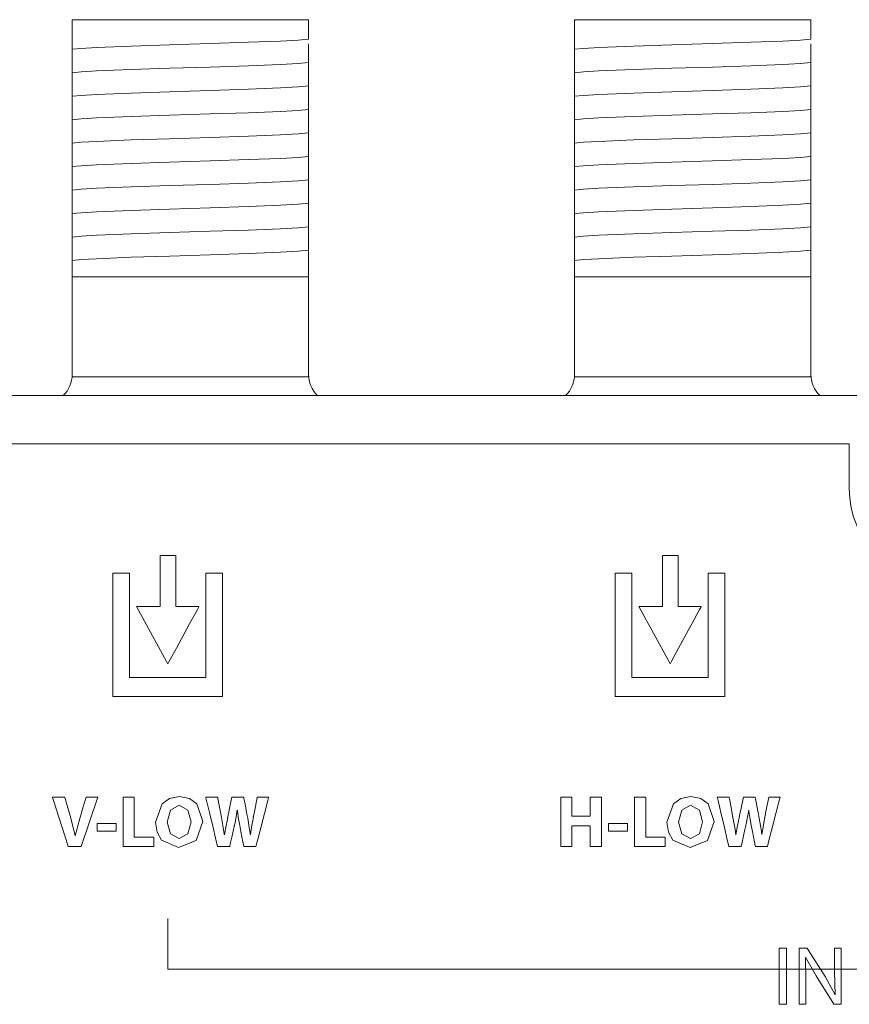
# Model space of a CAD drawing. Units: millimetres. Extents: x -107 to 107, y -110 to 110.
# Drawn here: x -57 to -29, y 75 to 108 of the extents above; entities that cross this region are included whole.
import ezdxf

# ---------------------------------------------------------------- set-up
doc = ezdxf.new("R2010")
doc.units = ezdxf.units.MM
doc.layers.add('#Active1$25', color=7, linetype='Continuous', true_color=0xffffff)

msp = doc.modelspace()

# ---------------------------------------------------------------- linework, layer by layer
at = {"layer": '#Active1$25', "color": 7, "linetype": 'Continuous', "lineweight": 13}
for p, q in [((-54.995, 108.002), (-46.995, 108.002)), ((-54.995, 107.302), (-54.995, 108.002)), ((-46.995, 108.002), (-46.995, 107.392)), ((-37.995, 108.002), (-29.995, 108.002)), ((-37.995, 107.302), (-37.995, 108.002)), ((-29.995, 108.002), (-29.995, 107.392)), ((-54.995, 106.614), (-54.995, 106.683)), ((-37.995, 106.614), (-37.995, 106.683)), ((-46.995, 106.147), (-46.995, 106.077)), ((-29.995, 106.147), (-29.995, 106.077)), ((-54.995, 105.82), (-54.995, 105.889)), ((-37.995, 105.82), (-37.995, 105.889)), ((-46.995, 105.353), (-46.995, 105.284)), ((-29.995, 105.353), (-29.995, 105.284)), ((-54.995, 105.026), (-54.995, 105.095)), ((-37.995, 105.026), (-37.995, 105.095)), ((-54.995, 104.232), (-54.995, 104.302)), ((-46.995, 104.559), (-46.995, 104.49)), ((-37.995, 104.232), (-37.995, 104.302)), ((-29.995, 104.559), (-29.995, 104.49)), ((-46.995, 103.765), (-46.995, 103.696)), ((-29.995, 103.765), (-29.995, 103.696)), ((-54.995, 103.439), (-54.995, 103.508)), ((-37.995, 103.439), (-37.995, 103.508)), ((-46.995, 102.972), (-46.995, 102.902)), ((-29.995, 102.972), (-29.995, 102.902)), ((-54.995, 102.645), (-54.995, 102.714)), ((-37.995, 102.645), (-37.995, 102.714)), ((-54.995, 101.851), (-54.995, 101.92)), ((-46.995, 102.178), (-46.995, 102.109)), ((-37.995, 101.851), (-37.995, 101.92)), ((-29.995, 102.178), (-29.995, 102.109)), ((-46.995, 101.384), (-46.995, 101.315)), ((-29.995, 101.384), (-29.995, 101.315)), ((-54.995, 101.057), (-54.995, 101.127)), ((-37.995, 101.057), (-37.995, 101.127)), ((-46.995, 100.59), (-46.995, 100.521)), ((-29.995, 100.59), (-29.995, 100.521)), ((-54.995, 100.264), (-54.995, 100.333)), ((-37.995, 100.264), (-37.995, 100.333)), ((-46.995, 99.797), (-46.995, 99.302)), ((-29.995, 99.797), (-29.995, 99.302)), ((-54.995, 99.302), (-54.995, 99.539)), ((-46.995, 99.302), (-54.995, 99.302)), ((-54.995, 99.302), (-54.995, 95.936)), ((-46.995, 95.936), (-46.995, 99.302)), ((-37.995, 99.302), (-37.995, 99.539)), ((-29.995, 99.302), (-37.995, 99.302)), ((-37.995, 99.302), (-37.995, 95.936)), ((-29.995, 95.936), (-29.995, 99.302)), ((65.292, 95.286), (-65.283, 95.286)), ((-55.292, 95.29), (-63.697, 95.29)), ((-38.292, 95.29), (-46.696, 95.29)), ((-21.293, 95.29), (-29.697, 95.29)), ((-65.101, 93.652), (-28.695, 93.652)), ((-28.695, 93.652), (-28.695, 92.14))]:
    msp.add_line(p, q, dxfattribs=at)
for points in [[(-54.995, 107), (-54.694, 107.03), (-54.176, 107.061), (-53.003, 107.109), (-51.707, 107.152), (-50.33, 107.195), (-49.028, 107.238), (-47.951, 107.28), (-47.344, 107.314), (-46.995, 107.348)], [(-54.995, 107.171), (-54.995, 107.251), (-54.995, 107.302)], [(-46.995, 107.392), (-46.995, 107.364), (-46.995, 107.348)], [(-37.995, 107), (-37.694, 107.03), (-37.176, 107.061), (-36.003, 107.109), (-34.707, 107.152), (-33.33, 107.195), (-32.028, 107.238), (-30.951, 107.28), (-30.344, 107.314), (-29.995, 107.348)], [(-37.995, 107.171), (-37.995, 107.251), (-37.995, 107.302)], [(-29.995, 107.392), (-29.995, 107.364), (-29.995, 107.348)], [(-54.995, 107), (-54.995, 107.083), (-54.995, 107.171)], [(-54.995, 106.683), (-54.995, 106.908), (-54.995, 107)], [(-46.995, 107.19), (-46.995, 107.006), (-46.995, 106.845)], [(-37.995, 107), (-37.995, 107.083), (-37.995, 107.171)], [(-37.995, 106.683), (-37.995, 106.908), (-37.995, 107)], [(-29.995, 107.19), (-29.995, 107.006), (-29.995, 106.845)], [(-54.995, 106.206), (-54.995, 106.387), (-54.995, 106.614)], [(-46.995, 106.845), (-46.995, 106.645), (-46.995, 106.554)], [(-37.995, 106.206), (-37.995, 106.387), (-37.995, 106.614)], [(-29.995, 106.845), (-29.995, 106.645), (-29.995, 106.554)], [(-54.995, 106.206), (-54.694, 106.236), (-54.176, 106.267), (-53.003, 106.315), (-51.707, 106.358), (-50.33, 106.401), (-49.028, 106.444), (-47.951, 106.487), (-47.344, 106.52), (-46.995, 106.554)], [(-46.995, 106.554), (-46.995, 106.373), (-46.995, 106.147)], [(-37.995, 106.206), (-37.694, 106.236), (-37.176, 106.267), (-36.003, 106.315), (-34.707, 106.358), (-33.33, 106.401), (-32.028, 106.444), (-30.951, 106.487), (-30.344, 106.52), (-29.995, 106.554)], [(-29.995, 106.554), (-29.995, 106.373), (-29.995, 106.147)], [(-54.995, 105.889), (-54.995, 106.114), (-54.995, 106.206)], [(-46.995, 106.077), (-46.995, 105.853), (-46.995, 105.76)], [(-37.995, 105.889), (-37.995, 106.114), (-37.995, 106.206)], [(-29.995, 106.077), (-29.995, 105.853), (-29.995, 105.76)], [(-54.995, 105.412), (-54.995, 105.593), (-54.995, 105.82)], [(-54.995, 105.412), (-54.694, 105.443), (-54.176, 105.473), (-53.003, 105.521), (-51.707, 105.564), (-50.33, 105.607), (-49.028, 105.65), (-47.951, 105.693), (-47.344, 105.727), (-46.995, 105.76)], [(-46.995, 105.76), (-46.995, 105.579), (-46.995, 105.353)], [(-37.995, 105.412), (-37.995, 105.593), (-37.995, 105.82)], [(-37.995, 105.412), (-37.694, 105.443), (-37.176, 105.473), (-36.003, 105.521), (-34.707, 105.564), (-33.33, 105.607), (-32.028, 105.65), (-30.951, 105.693), (-30.344, 105.727), (-29.995, 105.76)], [(-29.995, 105.76), (-29.995, 105.579), (-29.995, 105.353)], [(-54.995, 105.095), (-54.995, 105.32), (-54.995, 105.412)], [(-46.995, 105.284), (-46.995, 105.059), (-46.995, 104.967)], [(-37.995, 105.095), (-37.995, 105.32), (-37.995, 105.412)], [(-29.995, 105.284), (-29.995, 105.059), (-29.995, 104.967)], [(-54.995, 104.618), (-54.995, 104.799), (-54.995, 105.026)], [(-54.995, 104.618), (-54.694, 104.649), (-54.176, 104.679), (-53.003, 104.728), (-51.707, 104.77), (-50.33, 104.813), (-49.028, 104.856), (-47.951, 104.899), (-47.344, 104.933), (-46.995, 104.967)], [(-46.995, 104.967), (-46.995, 104.786), (-46.995, 104.559)], [(-37.995, 104.618), (-37.995, 104.799), (-37.995, 105.026)], [(-37.995, 104.618), (-37.694, 104.649), (-37.176, 104.679), (-36.003, 104.728), (-34.707, 104.77), (-33.33, 104.813), (-32.028, 104.856), (-30.951, 104.899), (-30.344, 104.933), (-29.995, 104.967)], [(-29.995, 104.967), (-29.995, 104.786), (-29.995, 104.559)], [(-54.995, 104.302), (-54.995, 104.527), (-54.995, 104.618)], [(-37.995, 104.302), (-37.995, 104.527), (-37.995, 104.618)], [(-46.995, 104.49), (-46.995, 104.265), (-46.995, 104.173)], [(-29.995, 104.49), (-29.995, 104.265), (-29.995, 104.173)], [(-54.995, 103.825), (-54.995, 104.006), (-54.995, 104.232)], [(-54.995, 103.825), (-54.694, 103.855), (-54.176, 103.886), (-53.003, 103.934), (-51.707, 103.977), (-50.33, 104.02), (-49.028, 104.063), (-47.951, 104.105), (-47.344, 104.139), (-46.995, 104.173)], [(-46.995, 104.173), (-46.995, 103.992), (-46.995, 103.765)], [(-37.995, 103.825), (-37.995, 104.006), (-37.995, 104.232)], [(-37.995, 103.825), (-37.694, 103.855), (-37.176, 103.886), (-36.003, 103.934), (-34.707, 103.977), (-33.33, 104.02), (-32.028, 104.063), (-30.951, 104.105), (-30.344, 104.139), (-29.995, 104.173)], [(-29.995, 104.173), (-29.995, 103.992), (-29.995, 103.765)], [(-54.995, 103.508), (-54.995, 103.733), (-54.995, 103.825)], [(-46.995, 103.696), (-46.995, 103.471), (-46.995, 103.379)], [(-37.995, 103.508), (-37.995, 103.733), (-37.995, 103.825)], [(-29.995, 103.696), (-29.995, 103.471), (-29.995, 103.379)], [(-54.995, 103.031), (-54.995, 103.212), (-54.995, 103.439)], [(-54.995, 103.031), (-54.694, 103.061), (-54.176, 103.092), (-53.003, 103.14), (-51.707, 103.183), (-50.33, 103.226), (-49.028, 103.269), (-47.951, 103.312), (-47.344, 103.345), (-46.995, 103.379)], [(-46.995, 103.379), (-46.995, 103.198), (-46.995, 102.972)], [(-37.995, 103.031), (-37.995, 103.212), (-37.995, 103.439)], [(-37.995, 103.031), (-37.694, 103.061), (-37.176, 103.092), (-36.003, 103.14), (-34.707, 103.183), (-33.33, 103.226), (-32.028, 103.269), (-30.951, 103.312), (-30.344, 103.345), (-29.995, 103.379)], [(-29.995, 103.379), (-29.995, 103.198), (-29.995, 102.972)], [(-54.995, 102.714), (-54.995, 102.939), (-54.995, 103.031)], [(-37.995, 102.714), (-37.995, 102.939), (-37.995, 103.031)], [(-54.995, 102.237), (-54.995, 102.418), (-54.995, 102.645)], [(-54.995, 102.237), (-54.694, 102.268), (-54.176, 102.298), (-53.003, 102.346), (-51.707, 102.389), (-50.33, 102.432), (-49.028, 102.475), (-47.951, 102.518), (-47.344, 102.552), (-46.995, 102.585)], [(-46.995, 102.902), (-46.995, 102.677), (-46.995, 102.585)], [(-46.995, 102.585), (-46.995, 102.404), (-46.995, 102.178)], [(-37.995, 102.237), (-37.995, 102.418), (-37.995, 102.645)], [(-37.995, 102.237), (-37.694, 102.268), (-37.176, 102.298), (-36.003, 102.346), (-34.707, 102.389), (-33.33, 102.432), (-32.028, 102.475), (-30.951, 102.518), (-30.344, 102.552), (-29.995, 102.585)], [(-29.995, 102.902), (-29.995, 102.677), (-29.995, 102.585)], [(-29.995, 102.585), (-29.995, 102.404), (-29.995, 102.178)], [(-54.995, 101.92), (-54.995, 102.145), (-54.995, 102.237)], [(-46.995, 102.109), (-46.995, 101.884), (-46.995, 101.792)], [(-37.995, 101.92), (-37.995, 102.145), (-37.995, 102.237)], [(-29.995, 102.109), (-29.995, 101.884), (-29.995, 101.792)], [(-54.995, 101.443), (-54.995, 101.625), (-54.995, 101.851)], [(-54.995, 101.443), (-54.694, 101.474), (-54.176, 101.504), (-53.003, 101.553), (-51.707, 101.595), (-50.33, 101.638), (-49.028, 101.681), (-47.951, 101.724), (-47.344, 101.758), (-46.995, 101.792)], [(-46.995, 101.792), (-46.995, 101.61), (-46.995, 101.384)], [(-37.995, 101.443), (-37.995, 101.625), (-37.995, 101.851)], [(-37.995, 101.443), (-37.694, 101.474), (-37.176, 101.504), (-36.003, 101.553), (-34.707, 101.595), (-33.33, 101.638), (-32.028, 101.681), (-30.951, 101.724), (-30.344, 101.758), (-29.995, 101.792)], [(-29.995, 101.792), (-29.995, 101.61), (-29.995, 101.384)], [(-54.995, 101.127), (-54.995, 101.351), (-54.995, 101.443)], [(-46.995, 101.315), (-46.995, 101.09), (-46.995, 100.998)], [(-37.995, 101.127), (-37.995, 101.351), (-37.995, 101.443)], [(-29.995, 101.315), (-29.995, 101.09), (-29.995, 100.998)], [(-54.995, 100.65), (-54.995, 100.831), (-54.995, 101.057)], [(-54.995, 100.65), (-54.694, 100.68), (-54.176, 100.711), (-53.003, 100.759), (-51.707, 100.802), (-50.33, 100.845), (-49.028, 100.888), (-47.951, 100.93), (-47.344, 100.964), (-46.995, 100.998)], [(-46.995, 100.998), (-46.995, 100.817), (-46.995, 100.59)], [(-37.995, 100.65), (-37.995, 100.831), (-37.995, 101.057)], [(-37.995, 100.65), (-37.694, 100.68), (-37.176, 100.711), (-36.003, 100.759), (-34.707, 100.802), (-33.33, 100.845), (-32.028, 100.888), (-30.951, 100.93), (-30.344, 100.964), (-29.995, 100.998)], [(-29.995, 100.998), (-29.995, 100.817), (-29.995, 100.59)], [(-54.995, 100.333), (-54.995, 100.558), (-54.995, 100.65)], [(-37.995, 100.333), (-37.995, 100.558), (-37.995, 100.65)], [(-54.995, 99.856), (-54.995, 100.037), (-54.995, 100.264)], [(-46.995, 100.521), (-46.995, 100.296), (-46.995, 100.204)], [(-37.995, 99.856), (-37.995, 100.037), (-37.995, 100.264)], [(-29.995, 100.521), (-29.995, 100.296), (-29.995, 100.204)], [(-54.995, 99.856), (-54.694, 99.886), (-54.176, 99.917), (-53.003, 99.965), (-51.707, 100.008), (-50.33, 100.051), (-49.028, 100.094), (-47.951, 100.137), (-47.344, 100.17), (-46.995, 100.204)], [(-46.995, 100.204), (-46.995, 100.023), (-46.995, 99.797)], [(-37.995, 99.856), (-37.694, 99.886), (-37.176, 99.917), (-36.003, 99.965), (-34.707, 100.008), (-33.33, 100.051), (-32.028, 100.094), (-30.951, 100.137), (-30.344, 100.17), (-29.995, 100.204)], [(-29.995, 100.204), (-29.995, 100.023), (-29.995, 99.797)], [(-54.995, 99.539), (-54.995, 99.764), (-54.995, 99.856)], [(-37.995, 99.539), (-37.995, 99.764), (-37.995, 99.856)], [(-46.995, 95.921), (-48.08, 95.921), (-49.499, 95.921), (-51.565, 95.921), (-53.521, 95.921), (-54.339, 95.921), (-54.995, 95.921)], [(-29.995, 95.921), (-31.08, 95.921), (-32.499, 95.921), (-34.565, 95.921), (-36.521, 95.921), (-37.339, 95.921), (-37.995, 95.921)], [(-51.76, 77.605), (-51.76, 75.904), (-51.76, 75.894), (-51.76, 75.89), (-51.76, 75.889), (-51.76, 75.889), (-51.76, 75.889), (-51.759, 75.889), (-51.758, 75.889), (-51.744, 75.889), (-51.719, 75.889), (-51.675, 75.889), (-51.597, 75.889), (-51.456, 75.889), (-51.137, 75.889), (-50.5, 75.889), (-49.224, 75.889), (-46.672, 75.889), (-39.868, 75.889), (-26.261, 75.889)], [(-30.393, 74.698), (-30.393, 76.474), (-30.393, 76.591), (-30.393, 76.599), (-30.392, 76.599), (-30.391, 76.599), (-30.381, 76.599), (-30.259, 76.599), (-30.136, 76.599), (-30.127, 76.599), (-30.126, 76.599), (-30.125, 76.599), (-30.125, 76.599), (-30.122, 76.595), (-30.085, 76.536), (-29.516, 75.637), (-29.174, 75.019), (-29.174, 75.019), (-29.174, 75.019), (-29.172, 75.021), (-29.17, 75.022), (-29.169, 75.022), (-29.169, 75.022), (-29.169, 75.022), (-29.197, 75.803), (-29.197, 76.59), (-29.197, 76.599), (-29.197, 76.599), (-29.197, 76.599), (-29.197, 76.599), (-29.161, 76.599), (-29.01, 76.599), (-28.966, 76.599), (-28.966, 76.599), (-28.966, 76.572), (-28.966, 74.797), (-28.968, 74.698), (-28.976, 74.698), (-29.195, 74.698), (-29.213, 74.698), (-29.214, 74.698), (-29.214, 74.698), (-29.221, 74.708), (-29.818, 75.662), (-30.173, 76.297), (-30.173, 76.297), (-30.173, 76.297), (-30.177, 76.296), (-30.18, 76.295), (-30.181, 76.294), (-30.181, 76.294), (-30.181, 76.294), (-30.162, 75.51), (-30.162, 75.104), (-30.162, 74.825), (-30.162, 74.707), (-30.162, 74.698), (-30.277, 74.698), (-30.383, 74.698), (-30.392, 74.698), (-30.393, 74.698)]]:
    msp.add_lwpolyline(points, dxfattribs=at)
for points in [[(-52.824, 88.149), (-51.809, 86.298), (-51.761, 86.212), (-51.76, 86.21), (-51.757, 86.216), (-51.745, 86.238), (-51.724, 86.277), (-51.472, 86.74), (-51.024, 87.564), (-50.772, 88.028), (-50.709, 88.144), (-50.707, 88.149), (-50.707, 88.149), (-50.712, 88.149), (-50.745, 88.149), (-50.98, 88.149), (-51.293, 88.149), (-51.449, 88.149), (-51.488, 88.149), (-51.488, 88.149), (-51.488, 88.163), (-51.488, 88.178), (-51.488, 88.207), (-51.488, 88.265), (-51.488, 89.203), (-51.488, 89.555), (-51.488, 89.731), (-51.488, 89.819), (-51.488, 89.884), (-51.489, 89.884), (-51.511, 89.884), (-51.745, 89.884), (-52.009, 89.884), (-52.02, 89.884), (-52.021, 89.884), (-52.021, 89.874), (-52.021, 89.808), (-52.021, 88.753), (-52.021, 88.225), (-52.021, 88.181), (-52.021, 88.149), (-52.032, 88.149), (-52.12, 88.149), (-52.824, 88.149)], [(-35.824, 88.149), (-34.809, 86.299), (-34.761, 86.212), (-34.76, 86.21), (-34.757, 86.216), (-34.745, 86.238), (-34.724, 86.277), (-34.473, 86.74), (-34.025, 87.564), (-33.773, 88.028), (-33.71, 88.144), (-33.708, 88.149), (-33.708, 88.149), (-33.713, 88.149), (-33.746, 88.149), (-33.98, 88.149), (-34.293, 88.149), (-34.449, 88.149), (-34.469, 88.149), (-34.479, 88.149), (-34.484, 88.149), (-34.488, 88.149), (-34.488, 88.149), (-34.488, 88.266), (-34.488, 89.204), (-34.488, 89.556), (-34.488, 89.731), (-34.488, 89.863), (-34.488, 89.884), (-34.489, 89.884), (-34.511, 89.884), (-34.746, 89.884), (-35.009, 89.884), (-35.02, 89.884), (-35.022, 89.884), (-35.022, 89.874), (-35.022, 89.809), (-35.022, 88.753), (-35.022, 88.226), (-35.022, 88.182), (-35.022, 88.149), (-35.032, 88.149), (-35.12, 88.149), (-35.824, 88.149)], [(-53.625, 85.112), (-53.625, 88.727), (-53.625, 89.029), (-53.625, 89.254), (-53.625, 89.283), (-53.578, 89.283), (-53.126, 89.283), (-53.059, 89.283), (-53.059, 89.276), (-53.059, 89.2), (-53.059, 87.594), (-53.059, 85.987), (-53.059, 85.853), (-53.059, 85.753), (-53.059, 85.747), (-53.056, 85.747), (-53.03, 85.747), (-52.763, 85.747), (-50.62, 85.747), (-50.486, 85.747), (-50.475, 85.747), (-50.472, 85.747), (-50.472, 85.749), (-50.472, 85.761), (-50.472, 85.778), (-50.472, 86.314), (-50.472, 89.17), (-50.472, 89.27), (-50.472, 89.283), (-50.472, 89.283), (-50.469, 89.283), (-50.452, 89.283), (-50.05, 89.283), (-49.975, 89.283), (-49.906, 89.283), (-49.906, 89.277), (-49.906, 89.226), (-49.906, 88.624), (-49.906, 87.82), (-49.906, 85.41), (-49.906, 85.26), (-49.906, 85.112), (-49.909, 85.112), (-50.01, 85.112), (-50.411, 85.112), (-53.625, 85.112)], [(-36.625, 85.112), (-36.625, 88.727), (-36.625, 89.028), (-36.625, 89.254), (-36.625, 89.283), (-36.579, 89.283), (-36.127, 89.283), (-36.059, 89.283), (-36.059, 89.276), (-36.059, 89.201), (-36.059, 87.594), (-36.059, 85.988), (-36.059, 85.854), (-36.059, 85.753), (-36.059, 85.747), (-36.056, 85.747), (-36.031, 85.747), (-35.763, 85.747), (-33.621, 85.747), (-33.487, 85.747), (-33.476, 85.747), (-33.473, 85.747), (-33.473, 85.749), (-33.473, 85.761), (-33.473, 85.778), (-33.473, 86.314), (-33.473, 89.17), (-33.473, 89.27), (-33.473, 89.283), (-33.473, 89.283), (-33.469, 89.283), (-33.453, 89.283), (-33.051, 89.283), (-32.976, 89.283), (-32.907, 89.283), (-32.907, 89.277), (-32.907, 89.227), (-32.907, 88.624), (-32.907, 87.821), (-32.907, 85.411), (-32.907, 85.26), (-32.907, 85.112), (-32.909, 85.112), (-33.01, 85.112), (-33.412, 85.112), (-36.625, 85.112)], [(-55.129, 80.035), (-55.13, 80.038), (-55.145, 80.086), (-55.334, 80.674), (-55.627, 81.591), (-55.66, 81.693), (-55.662, 81.7), (-55.662, 81.7), (-55.661, 81.7), (-55.659, 81.7), (-55.645, 81.7), (-55.456, 81.7), (-55.267, 81.7), (-55.253, 81.7), (-55.251, 81.7), (-55.25, 81.7), (-55.25, 81.7), (-55.249, 81.697), (-55.236, 81.654), (-55.047, 80.996), (-54.899, 80.4), (-54.899, 80.4), (-54.899, 80.4), (-54.895, 80.4), (-54.892, 80.4), (-54.891, 80.4), (-54.891, 80.4), (-54.891, 80.4), (-54.891, 80.4), (-54.741, 80.988), (-54.635, 81.344), (-54.528, 81.7), (-54.528, 81.7), (-54.528, 81.7), (-54.328, 81.7), (-54.145, 81.7), (-54.129, 81.7), (-54.128, 81.7), (-54.128, 81.7), (-54.128, 81.7), (-54.128, 81.7), (-54.408, 80.867), (-54.689, 80.035), (-54.689, 80.035), (-54.689, 80.035), (-54.909, 80.035), (-55.11, 80.035), (-55.128, 80.035), (-55.129, 80.035), (-55.129, 80.035)], [(-53.272, 81.7), (-53.082, 81.7), (-52.987, 81.7), (-52.939, 81.7), (-52.912, 81.7), (-52.894, 81.7), (-52.894, 81.697), (-52.894, 81.571), (-52.894, 81.063), (-52.894, 80.683), (-52.894, 80.493), (-52.894, 80.421), (-52.894, 80.386), (-52.894, 80.351), (-52.893, 80.351), (-52.846, 80.351), (-52.592, 80.351), (-52.402, 80.351), (-52.307, 80.351), (-52.235, 80.351), (-52.232, 80.351), (-52.232, 80.351), (-52.232, 80.348), (-52.232, 80.33), (-52.232, 80.204), (-52.232, 80.119), (-52.232, 80.035), (-52.232, 80.035), (-53.246, 80.035), (-53.267, 80.035), (-53.271, 80.035), (-53.272, 80.035), (-53.272, 80.035), (-53.272, 80.051), (-53.272, 80.178), (-53.272, 80.347), (-53.272, 81.7)], [(-50.577, 80.884), (-50.803, 80.241), (-51.395, 80.007), (-51.971, 80.253), (-52.125, 80.522), (-52.178, 80.855), (-51.957, 81.478), (-51.701, 81.661), (-51.367, 81.727), (-51.028, 81.66), (-50.78, 81.478), (-50.577, 80.884)], [(-50.079, 80.035), (-50.079, 80.035), (-50.079, 80.035), (-50.079, 80.035), (-50.079, 80.035), (-50.079, 80.035), (-50.079, 80.036), (-50.08, 80.04), (-50.083, 80.051), (-50.091, 80.086), (-50.147, 80.321), (-50.23, 80.674), (-50.353, 81.191), (-50.448, 81.591), (-50.469, 81.678), (-50.473, 81.696), (-50.474, 81.699), (-50.474, 81.7), (-50.474, 81.7), (-50.474, 81.7), (-50.471, 81.7), (-50.457, 81.7), (-50.273, 81.7), (-50.089, 81.7), (-50.075, 81.7), (-50.071, 81.7), (-50.071, 81.7), (-50.071, 81.695), (-50.069, 81.685), (-50.063, 81.655), (-50.02, 81.421), (-49.97, 81.145), (-49.945, 81.013), (-49.886, 80.676), (-49.863, 80.535), (-49.854, 80.476), (-49.85, 80.451), (-49.848, 80.441), (-49.847, 80.436), (-49.847, 80.434), (-49.847, 80.433), (-49.846, 80.433), (-49.846, 80.432), (-49.846, 80.432), (-49.846, 80.432), (-49.846, 80.432), (-49.846, 80.432), (-49.846, 80.432), (-49.846, 80.432), (-49.846, 80.432), (-49.846, 80.432), (-49.845, 80.432), (-49.844, 80.432), (-49.842, 80.432), (-49.842, 80.432), (-49.842, 80.432), (-49.842, 80.432), (-49.842, 80.432), (-49.842, 80.432), (-49.786, 80.751), (-49.757, 80.899), (-49.743, 80.966), (-49.737, 80.995), (-49.735, 81.008), (-49.734, 81.014), (-49.733, 81.016), (-49.733, 81.017), (-49.733, 81.018), (-49.733, 81.018), (-49.733, 81.018), (-49.733, 81.018), (-49.733, 81.018), (-49.733, 81.018), (-49.733, 81.018), (-49.732, 81.019), (-49.732, 81.022), (-49.73, 81.031), (-49.724, 81.058), (-49.708, 81.136), (-49.668, 81.331), (-49.601, 81.655), (-49.594, 81.691), (-49.592, 81.698), (-49.592, 81.7), (-49.592, 81.7), (-49.588, 81.7), (-49.575, 81.7), (-49.392, 81.7), (-49.209, 81.7), (-49.195, 81.7), (-49.191, 81.7), (-49.191, 81.7), (-49.191, 81.695), (-49.189, 81.685), (-49.183, 81.654), (-49.137, 81.415), (-49.084, 81.133), (-49.058, 80.998), (-49.004, 80.682), (-48.984, 80.547), (-48.976, 80.487), (-48.972, 80.461), (-48.971, 80.449), (-48.97, 80.444), (-48.97, 80.441), (-48.969, 80.441), (-48.969, 80.44), (-48.969, 80.44), (-48.969, 80.44), (-48.969, 80.44), (-48.969, 80.44), (-48.969, 80.44), (-48.969, 80.44), (-48.969, 80.44), (-48.969, 80.44), (-48.969, 80.44), (-48.968, 80.44), (-48.967, 80.44), (-48.965, 80.44), (-48.964, 80.44), (-48.964, 80.44), (-48.964, 80.44), (-48.964, 80.44), (-48.964, 80.44), (-48.914, 80.759), (-48.888, 80.903), (-48.877, 80.968), (-48.872, 80.996), (-48.87, 81.008), (-48.869, 81.014), (-48.868, 81.016), (-48.868, 81.017), (-48.868, 81.018), (-48.868, 81.018), (-48.868, 81.018), (-48.868, 81.018), (-48.868, 81.018), (-48.868, 81.018), (-48.868, 81.019), (-48.868, 81.02), (-48.867, 81.023), (-48.865, 81.034), (-48.858, 81.067), (-48.84, 81.16), (-48.795, 81.385), (-48.733, 81.692), (-48.732, 81.7), (-48.732, 81.7), (-48.732, 81.7), (-48.732, 81.7), (-48.732, 81.7), (-48.672, 81.7), (-48.483, 81.7), (-48.352, 81.7), (-48.349, 81.7), (-48.349, 81.7), (-48.349, 81.7), (-48.349, 81.7), (-48.349, 81.7), (-48.349, 81.7), (-48.349, 81.699), (-48.389, 81.546), (-48.491, 81.149), (-48.617, 80.662), (-48.726, 80.24), (-48.779, 80.037), (-48.779, 80.035), (-48.908, 80.035), (-49.132, 80.035), (-49.176, 80.035), (-49.187, 80.035), (-49.191, 80.054), (-49.217, 80.187), (-49.288, 80.548), (-49.328, 80.751), (-49.376, 81.03), (-49.394, 81.158), (-49.401, 81.217), (-49.404, 81.244), (-49.405, 81.256), (-49.406, 81.261), (-49.406, 81.263), (-49.406, 81.264), (-49.406, 81.265), (-49.406, 81.265), (-49.406, 81.265), (-49.406, 81.265), (-49.406, 81.265), (-49.406, 81.265), (-49.406, 81.265), (-49.407, 81.265), (-49.407, 81.265), (-49.407, 81.265), (-49.407, 81.265), (-49.409, 81.265), (-49.411, 81.265), (-49.412, 81.265), (-49.412, 81.265), (-49.412, 81.265), (-49.412, 81.265), (-49.412, 81.265), (-49.462, 80.971), (-49.486, 80.848), (-49.498, 80.794), (-49.503, 80.77), (-49.506, 80.759), (-49.507, 80.755), (-49.507, 80.753), (-49.508, 80.752), (-49.508, 80.751), (-49.508, 80.751), (-49.508, 80.751), (-49.508, 80.751), (-49.508, 80.751), (-49.508, 80.751), (-49.508, 80.751), (-49.508, 80.751), (-49.508, 80.75), (-49.509, 80.746), (-49.511, 80.736), (-49.518, 80.704), (-49.538, 80.614), (-49.587, 80.393), (-49.646, 80.123), (-49.662, 80.053), (-49.665, 80.038), (-49.666, 80.035), (-49.666, 80.035), (-49.666, 80.035), (-49.666, 80.035), (-49.666, 80.035), (-49.666, 80.035), (-49.666, 80.035), (-49.666, 80.035), (-49.666, 80.035), (-49.666, 80.035), (-49.666, 80.035), (-49.667, 80.035), (-49.669, 80.035), (-49.675, 80.035), (-49.693, 80.035), (-49.745, 80.035), (-49.872, 80.035), (-50.061, 80.035), (-50.077, 80.035), (-50.078, 80.035), (-50.079, 80.035), (-50.079, 80.035), (-50.079, 80.035)], [(-38.082, 81.7), (-38.082, 81.085), (-38.082, 81.072), (-38.082, 81.06), (-38.081, 81.06), (-38.004, 81.06), (-37.902, 81.06), (-37.491, 81.06), (-37.466, 81.06), (-37.462, 81.06), (-37.462, 81.082), (-37.462, 81.235), (-37.462, 81.441), (-37.462, 81.577), (-37.462, 81.646), (-37.462, 81.697), (-37.462, 81.7), (-37.46, 81.7), (-37.447, 81.7), (-37.174, 81.7), (-37.097, 81.7), (-37.086, 81.7), (-37.086, 81.698), (-37.086, 81.685), (-37.086, 81.378), (-37.086, 80.967), (-37.086, 80.147), (-37.086, 80.044), (-37.086, 80.036), (-37.086, 80.035), (-37.098, 80.035), (-37.111, 80.035), (-37.247, 80.035), (-37.453, 80.035), (-37.461, 80.035), (-37.462, 80.035), (-37.462, 80.038), (-37.462, 80.043), (-37.462, 80.094), (-37.462, 80.641), (-37.462, 80.692), (-37.462, 80.731), (-37.462, 80.731), (-37.467, 80.731), (-37.474, 80.731), (-37.508, 80.731), (-37.918, 80.731), (-38.072, 80.731), (-38.082, 80.731), (-38.082, 80.731), (-38.082, 80.731), (-38.082, 80.729), (-38.082, 80.69), (-38.082, 80.075), (-38.082, 80.035), (-38.085, 80.035), (-38.1, 80.035), (-38.273, 80.035), (-38.446, 80.035), (-38.46, 80.035), (-38.46, 80.035), (-38.46, 80.078), (-38.46, 80.232), (-38.46, 81.616), (-38.46, 81.66), (-38.46, 81.7), (-38.457, 81.7), (-38.428, 81.7), (-38.082, 81.7)], [(-35.963, 81.7), (-35.773, 81.7), (-35.678, 81.7), (-35.63, 81.7), (-35.585, 81.7), (-35.585, 81.697), (-35.585, 81.571), (-35.585, 81.063), (-35.585, 80.683), (-35.585, 80.493), (-35.585, 80.421), (-35.585, 80.386), (-35.585, 80.351), (-35.585, 80.351), (-35.537, 80.351), (-35.283, 80.351), (-35.093, 80.351), (-34.998, 80.351), (-34.927, 80.351), (-34.923, 80.351), (-34.923, 80.351), (-34.923, 80.348), (-34.923, 80.33), (-34.923, 80.204), (-34.923, 80.119), (-34.923, 80.035), (-34.923, 80.035), (-35.938, 80.035), (-35.959, 80.035), (-35.963, 80.035), (-35.963, 80.035), (-35.963, 80.035), (-35.963, 80.051), (-35.963, 80.178), (-35.963, 80.347), (-35.963, 81.7)], [(-33.269, 80.884), (-33.495, 80.241), (-34.086, 80.007), (-34.663, 80.253), (-34.817, 80.522), (-34.87, 80.855), (-34.649, 81.478), (-34.393, 81.661), (-34.059, 81.727), (-33.72, 81.66), (-33.472, 81.478), (-33.269, 80.884)], [(-32.768, 80.035), (-32.768, 80.035), (-32.768, 80.035), (-32.768, 80.035), (-32.768, 80.035), (-32.768, 80.035), (-32.768, 80.036), (-32.769, 80.04), (-32.772, 80.051), (-32.78, 80.086), (-32.836, 80.321), (-32.92, 80.674), (-33.042, 81.191), (-33.137, 81.591), (-33.158, 81.678), (-33.162, 81.696), (-33.163, 81.699), (-33.163, 81.7), (-33.163, 81.7), (-33.163, 81.7), (-33.16, 81.7), (-33.146, 81.7), (-32.962, 81.7), (-32.778, 81.7), (-32.764, 81.7), (-32.76, 81.7), (-32.76, 81.7), (-32.76, 81.695), (-32.758, 81.685), (-32.752, 81.655), (-32.709, 81.421), (-32.659, 81.145), (-32.634, 81.013), (-32.575, 80.676), (-32.552, 80.535), (-32.543, 80.476), (-32.539, 80.451), (-32.537, 80.441), (-32.536, 80.436), (-32.536, 80.434), (-32.536, 80.433), (-32.536, 80.433), (-32.536, 80.432), (-32.536, 80.432), (-32.536, 80.432), (-32.536, 80.432), (-32.536, 80.432), (-32.536, 80.432), (-32.536, 80.432), (-32.536, 80.432), (-32.535, 80.432), (-32.535, 80.432), (-32.533, 80.432), (-32.531, 80.432), (-32.531, 80.432), (-32.531, 80.432), (-32.531, 80.432), (-32.531, 80.432), (-32.531, 80.432), (-32.475, 80.751), (-32.446, 80.899), (-32.433, 80.966), (-32.427, 80.995), (-32.424, 81.008), (-32.423, 81.014), (-32.423, 81.016), (-32.422, 81.017), (-32.422, 81.018), (-32.422, 81.018), (-32.422, 81.018), (-32.422, 81.018), (-32.422, 81.018), (-32.422, 81.018), (-32.422, 81.018), (-32.422, 81.019), (-32.421, 81.022), (-32.419, 81.031), (-32.414, 81.058), (-32.398, 81.136), (-32.358, 81.331), (-32.29, 81.655), (-32.283, 81.691), (-32.282, 81.698), (-32.281, 81.7), (-32.281, 81.7), (-32.278, 81.7), (-32.264, 81.7), (-32.081, 81.7), (-31.898, 81.7), (-31.884, 81.7), (-31.881, 81.7), (-31.881, 81.7), (-31.88, 81.695), (-31.878, 81.685), (-31.872, 81.654), (-31.827, 81.415), (-31.773, 81.133), (-31.748, 80.998), (-31.693, 80.682), (-31.673, 80.547), (-31.665, 80.487), (-31.661, 80.461), (-31.66, 80.449), (-31.659, 80.444), (-31.659, 80.441), (-31.658, 80.441), (-31.658, 80.44), (-31.658, 80.44), (-31.658, 80.44), (-31.658, 80.44), (-31.658, 80.44), (-31.658, 80.44), (-31.658, 80.44), (-31.658, 80.44), (-31.658, 80.44), (-31.658, 80.44), (-31.657, 80.44), (-31.656, 80.44), (-31.654, 80.44), (-31.654, 80.44), (-31.654, 80.44), (-31.654, 80.44), (-31.654, 80.44), (-31.654, 80.44), (-31.603, 80.759), (-31.577, 80.903), (-31.566, 80.968), (-31.561, 80.996), (-31.559, 81.008), (-31.558, 81.014), (-31.557, 81.016), (-31.557, 81.017), (-31.557, 81.018), (-31.557, 81.018), (-31.557, 81.018), (-31.557, 81.018), (-31.557, 81.018), (-31.557, 81.018), (-31.557, 81.019), (-31.557, 81.02), (-31.556, 81.023), (-31.554, 81.034), (-31.547, 81.067), (-31.529, 81.16), (-31.484, 81.385), (-31.423, 81.692), (-31.421, 81.7), (-31.421, 81.7), (-31.421, 81.7), (-31.421, 81.7), (-31.421, 81.7), (-31.361, 81.7), (-31.172, 81.7), (-31.041, 81.7), (-31.038, 81.7), (-31.038, 81.7), (-31.038, 81.7), (-31.038, 81.7), (-31.038, 81.7), (-31.038, 81.7), (-31.038, 81.699), (-31.078, 81.546), (-31.181, 81.149), (-31.306, 80.662), (-31.415, 80.24), (-31.468, 80.037), (-31.468, 80.035), (-31.597, 80.035), (-31.821, 80.035), (-31.865, 80.035), (-31.876, 80.035), (-31.88, 80.054), (-31.906, 80.187), (-31.977, 80.548), (-32.017, 80.751), (-32.066, 81.03), (-32.084, 81.158), (-32.091, 81.217), (-32.094, 81.244), (-32.095, 81.256), (-32.095, 81.261), (-32.096, 81.263), (-32.096, 81.264), (-32.096, 81.265), (-32.096, 81.265), (-32.096, 81.265), (-32.096, 81.265), (-32.096, 81.265), (-32.096, 81.265), (-32.096, 81.265), (-32.096, 81.265), (-32.096, 81.265), (-32.096, 81.265), (-32.097, 81.265), (-32.098, 81.265), (-32.101, 81.265), (-32.101, 81.265), (-32.101, 81.265), (-32.101, 81.265), (-32.101, 81.265), (-32.101, 81.265), (-32.151, 80.971), (-32.175, 80.848), (-32.187, 80.794), (-32.193, 80.77), (-32.195, 80.759), (-32.196, 80.755), (-32.197, 80.753), (-32.197, 80.752), (-32.197, 80.751), (-32.197, 80.751), (-32.197, 80.751), (-32.197, 80.751), (-32.197, 80.751), (-32.197, 80.751), (-32.197, 80.751), (-32.197, 80.751), (-32.198, 80.75), (-32.198, 80.746), (-32.201, 80.736), (-32.208, 80.704), (-32.227, 80.614), (-32.276, 80.393), (-32.336, 80.123), (-32.351, 80.053), (-32.354, 80.038), (-32.355, 80.035), (-32.355, 80.035), (-32.355, 80.035), (-32.355, 80.035), (-32.355, 80.035), (-32.355, 80.035), (-32.355, 80.035), (-32.355, 80.035), (-32.355, 80.035), (-32.355, 80.035), (-32.356, 80.035), (-32.356, 80.035), (-32.358, 80.035), (-32.364, 80.035), (-32.383, 80.035), (-32.434, 80.035), (-32.562, 80.035), (-32.75, 80.035), (-32.767, 80.035), (-32.768, 80.035), (-32.768, 80.035), (-32.768, 80.035), (-32.768, 80.035)], [(-51.78, 80.862), (-51.672, 80.462), (-51.375, 80.306), (-51.079, 80.468), (-50.975, 80.872), (-51.079, 81.262), (-51.377, 81.428), (-51.674, 81.267), (-51.78, 80.862)], [(-34.472, 80.862), (-34.364, 80.462), (-34.066, 80.306), (-33.771, 80.468), (-33.667, 80.872), (-33.77, 81.262), (-34.069, 81.428), (-34.366, 81.267), (-34.472, 80.862)], [(-53.509, 80.808), (-53.509, 80.584), (-53.509, 80.563), (-53.509, 80.559), (-53.509, 80.558), (-53.509, 80.558), (-53.525, 80.558), (-53.651, 80.558), (-53.82, 80.558), (-53.932, 80.558), (-54.044, 80.558), (-54.156, 80.558), (-54.156, 80.558), (-54.156, 80.783), (-54.156, 80.804), (-54.156, 80.808), (-54.156, 80.808), (-54.155, 80.808), (-54.139, 80.808), (-54.013, 80.808), (-53.845, 80.808), (-53.509, 80.808)], [(-36.2, 80.808), (-36.2, 80.584), (-36.2, 80.563), (-36.2, 80.559), (-36.2, 80.559), (-36.2, 80.558), (-36.2, 80.558), (-36.2, 80.558), (-36.2, 80.558), (-36.2, 80.558), (-36.2, 80.558), (-36.201, 80.558), (-36.201, 80.558), (-36.217, 80.558), (-36.343, 80.558), (-36.511, 80.558), (-36.623, 80.558), (-36.736, 80.558), (-36.848, 80.558), (-36.848, 80.558), (-36.848, 80.783), (-36.848, 80.804), (-36.848, 80.808), (-36.848, 80.808), (-36.847, 80.808), (-36.831, 80.808), (-36.705, 80.808), (-36.537, 80.808), (-36.2, 80.808)], [(-30.822, 76.599), (-30.822, 74.989), (-30.822, 74.838), (-30.822, 74.763), (-30.822, 74.706), (-30.822, 74.698), (-30.823, 74.698), (-30.833, 74.698), (-30.933, 74.698), (-31.068, 74.698), (-31.068, 74.698), (-31.068, 75.771), (-31.068, 76.576), (-31.068, 76.588), (-31.068, 76.598), (-31.068, 76.599), (-31.065, 76.599), (-31.057, 76.599), (-30.956, 76.599), (-30.822, 76.599)]]:
    msp.add_lwpolyline(points, close=True, dxfattribs=at)
msp.add_arc((-25.495, 92.14), 3.2, 180, 360, dxfattribs=at)
at = {"layer": '#Active1$25', "color": 7, "linetype": 'Continuous', "lineweight": 13, "extrusion": (0, 0, -1)}
for centre in [(-55.995, 96.003), (-38.995, 96.003)]:
    msp.add_ellipse(centre, major_axis=(0, 1), ratio=0.999657, start_param=1.570796, end_param=2.369669, dxfattribs=at)
at = {"layer": '#Active1$25', "color": 7, "linetype": 'Continuous', "lineweight": 13}
for centre in [(-45.995, 96.003), (-28.995, 96.003)]:
    msp.add_ellipse(centre, major_axis=(0, 1), ratio=0.999657, start_param=1.570796, end_param=2.369669, dxfattribs=at)

doc.saveas('drawing.dxf')
